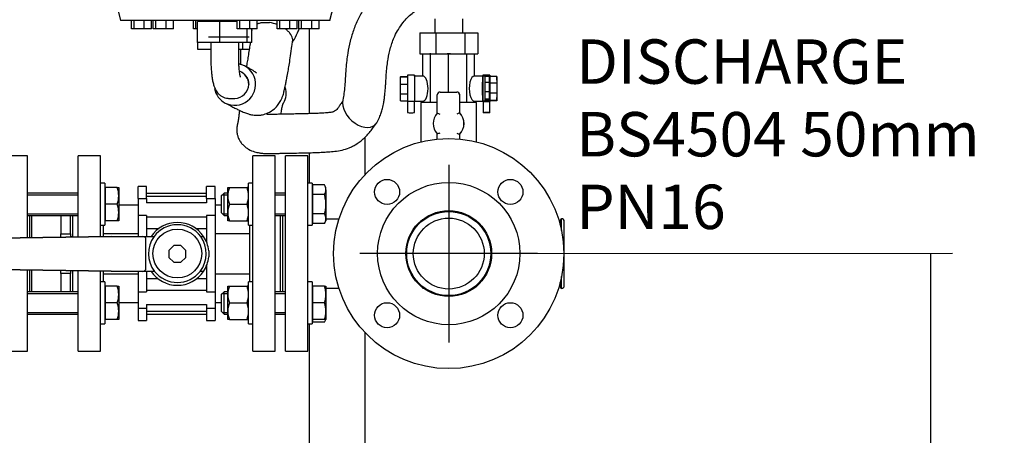
# Model space of a CAD drawing. Units: millimetres. Extents: x 91 to 3739, y 91 to 2609.
# Drawn here: x 755 to 1461, y 890 to 1188 of the extents above; entities that cross this region are included whole.
import ezdxf
from ezdxf.enums import TextEntityAlignment as Align
from ezdxf.lldxf.tags import DXFTag

# ---------------------------------------------------------------- set-up
doc = ezdxf.new("R2010")
doc.units = ezdxf.units.MM
for name, color, linetype in [('0.25_INCH_WELD_N', 7, 'Continuous'), ('0.75_INCH_WELD_N', 7, 'Continuous'), ('0512-FLEX', 7, 'Continuous'), ('0512-FLEX-OP', 7, 'Continuous'), ('12012_EXTENDED_1', 7, 'Continuous'), ('5SV18R', 7, 'Continuous'), ('60000_-_DISCHARG', 7, 'Continuous'), ('71000_DN25_DRAIN', 7, 'Continuous'), ('72001_1P-NCH-DN3', 7, 'Continuous'), ('Default', 7, 'Continuous'), ('FLANGE_32MM_NP16', 7, 'Continuous'), ('FLANGE_50MM_NP16', 7, 'Continuous'), ('GAUGE', 7, 'Continuous'), ('HANDLE_40MM', 7, 'Continuous'), ('M16_FULL_HEX_NUT', 7, 'Continuous'), ('M16_PLAIN_WASHER', 7, 'Continuous'), ('M16_X_100_LG_HEX', 7, 'Continuous'), ('M16_X_65_LG_HEX_', 7, 'Continuous'), ('ROLLY_DN32', 7, 'Continuous'), ('ZILMET_24_LH_(NO', 7, 'Continuous')]:
    doc.layers.add(name, color=color, linetype=linetype)
doc.styles.add('SEACAD_seiso_ttf', font='AGENCYR.TTF')
tags = doc.linetypes.add('CENTER2', pattern=[28.575, 19.05, -3.175, 3.175, -3.175]).pattern_tags.tags
tags[10:11] = [DXFTag(74, 4), DXFTag(75, 0), DXFTag(340, '0'), DXFTag(46, 0.0), DXFTag(50, 0.0), DXFTag(44, 0.0), DXFTag(45, 0.0)]
tags[8:9] = [DXFTag(74, 4), DXFTag(75, 0), DXFTag(340, '0'), DXFTag(46, 0.0), DXFTag(50, 0.0), DXFTag(44, 0.0), DXFTag(45, 0.0)]
tags[6:7] = [DXFTag(74, 4), DXFTag(75, 0), DXFTag(340, '0'), DXFTag(46, 0.0), DXFTag(50, 0.0), DXFTag(44, 0.0), DXFTag(45, 0.0)]
tags[4:5] = [DXFTag(74, 4), DXFTag(75, 0), DXFTag(340, '0'), DXFTag(46, 0.0), DXFTag(50, 0.0), DXFTag(44, 0.0), DXFTag(45, 0.0)]
doc.dimstyles.new('ISO', dxfattribs={"dimtxt": 31.818182, "dimasz": 31.818182, "dimexe": 15.909091, "dimexo": 0, "dimgap": 15.909091, "dimtad": 1, "dimtxsty": 'SEACAD_seiso_ttf', "dimblk1": '_SE_FILLED', "dimblk2": '_SE_FILLED', "dimsah": 1, "dimcen": 15.909091, "dimadec": 0, "dimazin": 0, "dimtfac": 1, "dimtmove": 0, "dimatfit": 3, "dimfxl": 1, "dimtolj": 1, "dimarcsym": 0})

# ---------------------------------------------------------------- blocks, each defined once
blk = doc.blocks.new('SEANNOT_GROUP')
at = {"layer": 'Default', "color": 7, "linetype": 'CENTER2'}
for p, q in [((1062.94, 1084.28), (1062.94, 957.01)), ((1126.58, 1020.64), (999.31, 1020.64))]:
    blk.add_line(p, q, dxfattribs=at)
blk = doc.blocks.new('SE')
at = {"layer": '0.25_INCH_WELD_N', "color": 7, "linetype": 'Continuous'}
for p, q in [((1093.09, 1023.82), (1093.09, 1017.47)), ((1093.53, 1023.82), (1093.09, 1023.82)), ((1093.09, 1017.47), (1093.53, 1017.47))]:
    blk.add_line(p, q, dxfattribs=at)
at = {"layer": '0.75_INCH_WELD_N', "color": 7, "linetype": 'Continuous'}
blk.add_line((1056.9, 1050.79), (1068.99, 1050.79), dxfattribs=at)
at = {"layer": '0512-FLEX', "color": 7, "linetype": 'Continuous'}
for p, q in [((899, 1186.89), (882.93, 1186.89)), ((882.93, 1171.89), (882.93, 1186.89)), ((911.22, 1186.89), (899, 1186.89)), ((899, 1171.89), (899, 1186.89)), ((918.45, 1171.89), (918.45, 1181.7)), ((921.83, 1171.89), (921.83, 1181.7)), ((899, 1171.89), (882.93, 1171.89)), ((892.38, 1171.89), (892.38, 1161.89)), ((918.45, 1171.89), (899, 1171.89)), ((912.38, 1161.89), (912.38, 1171.89)), ((921.83, 1171.89), (918.45, 1171.89)), ((914.23, 1150.8), (914.16, 1150.84)), ((905.62, 1131.89), (909.55, 1131.89))]:
    blk.add_line(p, q, dxfattribs=at)
blk.add_arc((909.68, 1142.03), 9.87, 359.21469, 70.65096, dxfattribs=at)
for centre, major_axis, ratio, start_param, end_param in [((909.68, 1141.89), (-6.87, -13.34), 0.983307, 0, 3.427232), ((909.68, 1141.89), (-6.87, -13.34), 0.983307, 5.37975, 6.283185), ((909.68, 1141.89), (3.92, 9.23), 0.98108, 3.536623, 5.107419), ((905.62, 1141.89), (0, -10), 0.986738, 6.241662, 6.283185)]:
    blk.add_ellipse(centre, major_axis=major_axis, ratio=ratio, start_param=start_param, end_param=end_param, dxfattribs=at)
for points, knots in [([(925.68, 1185.33), (926.05, 1185.49), (926.44, 1185.64), (927.57, 1185.99), (928.34, 1186.15), (930.83, 1186.47), (932.68, 1186.43), (934.55, 1186.17)], [0.7771533, 0.7771533, 0.7771533, 0.7771533, 0.8125, 0.8125, 0.875, 0.875, 1, 1, 1, 1]), ([(951.09, 1172.99), (951.16, 1173.58), (951.13, 1174.2), (950.75, 1176.07), (950.1, 1177.35), (948.66, 1179.19), (948.08, 1179.8), (946.91, 1180.86), (946.34, 1181.33), (945.72, 1181.77)], [0.4354517, 0.4354517, 0.4354517, 0.4354517, 0.5, 0.5, 0.625, 0.625, 0.6875, 0.6875, 0.7396233, 0.7396233, 0.7396233, 0.7396233]), ([(950.95, 1172.02), (951.15, 1172.38), (952.34, 1174.46), (954.04, 1177.84), (955.39, 1180.83), (955.83, 1181.85)], [0.00678316, 0.00678316, 0.00678316, 0.00678316, 0.01667086, 0.06725424, 0.0928938, 0.0928938, 0.0928938, 0.0928938]), ([(902.82, 1128.55), (903.57, 1128.16), (904.75, 1127.56), (906.61, 1126.58), (908.22, 1125.75), (909.65, 1125), (910.94, 1124.33), (912.11, 1123.74), (913.4, 1123.1), (914.82, 1122.43), (916.41, 1121.75), (917.89, 1121.19), (919.53, 1120.65), (921.33, 1120.19), (923.3, 1119.87), (925.14, 1119.75), (927.07, 1119.8), (929.84, 1120.17), (933.69, 1121.4), (937.67, 1123.93), (940.73, 1127.26), (942.46, 1130.05), (943.53, 1132.35), (944.31, 1134.47), (945.16, 1137.56), (945.89, 1141.11), (946.57, 1144.67), (947.24, 1148.22), (947.98, 1152.33), (948.78, 1157.14), (949.64, 1162.7), (950.45, 1168.21), (950.9, 1171.63), (951.07, 1173)], [0, 0, 0, 0, 0.059416, 0.110411, 0.154268, 0.192131, 0.225012, 0.253801, 0.279271, 0.317805, 0.350994, 0.38077, 0.407758, 0.445408, 0.476668, 0.502035, 0.522281, 0.545106, 0.581363, 0.624692, 0.655544, 0.679959, 0.697284, 0.7164, 0.742335, 0.7753, 0.795977, 0.822153, 0.856004, 0.887971, 0.927159, 0.975129, 1, 1, 1, 1]), ([(920.65, 1171.86), (920.47, 1170.56), (920.03, 1167.53), (919.38, 1163.29), (918.68, 1158.98), (918.2, 1156.19), (917.93, 1154.7), (917.9, 1154.51)], [0.0667749, 0.0667749, 0.0667749, 0.0667749, 0.0957927, 0.1337899, 0.1651895, 0.1990134, 0.2037801, 0.2037801, 0.2037801, 0.2037801]), ([(892.38, 1161.89), (892.38, 1161.21), (892.39, 1159.52), (892.47, 1156.46), (892.67, 1153.06), (892.96, 1149.77), (893.35, 1146.68), (893.88, 1143.72), (894.52, 1141.23), (895.29, 1139.15), (896.15, 1137.44), (897.25, 1135.86), (898.69, 1134.39), (900.46, 1133.16), (902.49, 1132.28), (904.31, 1131.93), (905.3, 1131.9), (905.62, 1131.89)], [0, 0, 0, 0, 0.043953, 0.127749, 0.211994, 0.297254, 0.384534, 0.475864, 0.576608, 0.646895, 0.70382, 0.758703, 0.812934, 0.867486, 0.922601, 0.977996, 1, 1, 1, 1]), ([(913.7, 1147.05), (913.7, 1147.05), (913.68, 1147.09), (913.58, 1147.44), (913.38, 1148.31), (913.14, 1149.68), (912.89, 1151.54), (912.67, 1153.86), (912.5, 1156.5), (912.4, 1159.28), (912.38, 1160.98), (912.38, 1161.89)], [0.3971617, 0.3971617, 0.3971617, 0.3971617, 0.4198409, 0.472001, 0.532255, 0.6008181, 0.6764511, 0.757267, 0.841491, 0.9277727, 1, 1, 1, 1]), ([(925.08, 1149.98), (925.08, 1149.98), (925.08, 1150.05), (924.99, 1150.19), (924.73, 1150.43), (924.39, 1150.7), (923.91, 1151.05), (923.32, 1151.45), (922.63, 1151.88), (921.87, 1152.34), (920.91, 1152.89), (919.73, 1153.55), (918.23, 1154.36), (917.21, 1154.89), (916.54, 1155.23)], [0.5432437, 0.5432437, 0.5432437, 0.5432437, 0.5462532, 0.583532, 0.6104412, 0.6402992, 0.673968, 0.7135427, 0.7445661, 0.7804741, 0.8224673, 0.8719414, 0.9305048, 1, 1, 1, 1])]:
    blk.add_open_spline(points, degree=3, knots=knots, dxfattribs=at)
for points in [[(939.94, 1184.79), (938.18, 1185.45), (936.34, 1185.91), (934.55, 1186.17)], [(921.89, 1181.12), (921.87, 1180.96), (921.85, 1180.81), (921.83, 1180.65)], [(921.84, 1180.77), (921.89, 1181.11), (921.96, 1181.45), (922.07, 1181.77)]]:
    blk.add_open_spline(points, degree=3, dxfattribs=at)
blk.add_rational_spline([(914.22, 1150.8), (917.76, 1149), (919.6, 1145.61), (919.55, 1141.89)], [0.503841659893, 0.486585611149, 0.527462874544, 0.626473450076], degree=3, dxfattribs=at)
at = {"layer": '0512-FLEX-OP', "color": 7, "linetype": 'Continuous'}
for p, q in [((1052.94, 1188.89), (1052.94, 1178.89)), ((1072.94, 1178.89), (1072.94, 1188.89)), ((1042.19, 1178.89), (1053.63, 1178.89)), ((1042.19, 1178.89), (1042.19, 1163.89)), ((1053.63, 1178.89), (1074.38, 1178.89)), ((1053.63, 1178.89), (1053.63, 1163.89)), ((1074.38, 1178.89), (1083.69, 1178.89)), ((1074.38, 1178.89), (1074.38, 1163.89)), ((1083.69, 1178.89), (1083.69, 1163.89)), ((883.22, 1166.89), (883.22, 1171.89)), ((915.4, 1166.89), (915.4, 1171.89)), ((892.38, 1166.89), (883.22, 1166.89)), ((915.4, 1166.89), (912.38, 1166.89)), ((913.97, 1156.89), (913.97, 1166.89)), ((919.92, 1166.89), (915.4, 1166.89)), ((1042.19, 1163.89), (1053.63, 1163.89)), ((1053.63, 1163.89), (1074.38, 1163.89)), ((1074.38, 1163.89), (1083.69, 1163.89))]:
    blk.add_line(p, q, dxfattribs=at)
for centre, major_axis, ratio, start_param, end_param in [((931.48, 1135.69), (-14.86, 2.04), 0.901934, 2.736372, 3.598421), ((999.64, 1123.69), (-10.71, 10.5), 0.662225, 0.379981, 3.299513)]:
    blk.add_ellipse(centre, major_axis=major_axis, ratio=ratio, start_param=start_param, end_param=end_param, dxfattribs=at)
for points, knots in [([(1030.15, 1222.62), (1027.57, 1221.09), (1023.6, 1218.7), (1017.86, 1214.34), (1013.53, 1210.46), (1009.75, 1206.56), (1006.07, 1202.18), (1002.11, 1196.55), (998.23, 1189.65), (994.85, 1181.68), (992.25, 1173.1), (990.7, 1165.48), (989.75, 1158.76), (989.16, 1152.77), (988.78, 1146.68), (988.44, 1140.85), (987.93, 1135.53), (987.39, 1132.43), (987.09, 1130.71)], [0, 0, 0, 0, 0.091312, 0.167941, 0.229838, 0.276625, 0.335321, 0.402595, 0.47907, 0.55954, 0.638042, 0.714975, 0.759436, 0.810979, 0.867647, 0.913192, 0.959258, 1, 1, 1, 1]), ([(1011.3, 1114.43), (1012.07, 1115.78), (1013.22, 1117.88), (1014.53, 1121.41), (1015.55, 1124.96), (1016.26, 1128.4), (1016.8, 1131.85), (1017.18, 1134.93), (1017.49, 1138.08), (1017.72, 1141.36), (1017.97, 1145.47), (1018.27, 1150.23), (1018.77, 1155.37), (1019.61, 1161.45), (1020.84, 1167.15), (1022.58, 1172.57), (1024.41, 1177.03), (1026.97, 1181.84), (1030.02, 1186.13), (1033.32, 1189.82), (1036.78, 1193), (1039.05, 1194.67), (1040.48, 1195.7)], [0, 0, 0, 0, 0.044541, 0.080983, 0.110562, 0.153557, 0.183377, 0.213177, 0.244026, 0.275743, 0.308822, 0.363556, 0.414465, 0.459517, 0.544713, 0.590797, 0.643021, 0.708561, 0.78949, 0.852001, 0.921958, 1, 1, 1, 1]), ([(987.07, 1130.61), (986.8, 1129.98), (986.36, 1128.91), (985.34, 1127.6), (984.58, 1126.43), (983.58, 1125.07), (982.59, 1123.87), (981.69, 1122.92), (980.4, 1122.2), (977.86, 1121.75), (974.36, 1121.43), (970.43, 1121.2), (965.88, 1121), (961.38, 1120.87), (957.06, 1120.77), (953.08, 1120.7), (949.74, 1120.66), (947.5, 1120.62), (946.48, 1120.6), (945.97, 1120.59), (945.76, 1120.59), (945.66, 1120.58)], [0, 0, 0, 0, 0.038407, 0.07683, 0.103243, 0.123278, 0.1653, 0.213382, 0.28316, 0.357755, 0.433705, 0.522266, 0.613736, 0.710555, 0.782523, 0.861443, 0.936916, 0.971873, 0.987552, 0.994509, 1, 1, 1, 1]), ([(912.97, 1123.32), (912.88, 1122.46), (912.68, 1120.45), (912.31, 1117.41), (911.94, 1115.2), (911.66, 1113.88), (911.51, 1113.27), (911.45, 1113.05), (911.42, 1112.93)], [0.6843896, 0.6843896, 0.6843896, 0.6843896, 0.7393942, 0.8086739, 0.9107203, 0.9596951, 0.9820647, 1, 1, 1, 1]), ([(942.79, 1120.57), (942.87, 1121.26), (943.04, 1122.65), (943.29, 1124.3), (943.52, 1125.53), (943.71, 1126.37), (943.89, 1127.07), (944.06, 1127.65), (944.23, 1128.13), (944.38, 1128.47), (944.44, 1128.58), (944.44, 1128.58), (944.44, 1128.58)], [0.3373363, 0.3373363, 0.3373363, 0.3373363, 0.3852495, 0.4427022, 0.4948672, 0.5422153, 0.5946069, 0.6533953, 0.7190261, 0.7975714, 0.8911911, 0.9211524, 0.9211524, 0.9211524, 0.9211524]), ([(945.66, 1120.58), (945.52, 1120.58), (945.31, 1120.58), (944.91, 1120.57), (944.36, 1120.56), (943.4, 1120.53), (941.84, 1120.49), (939.5, 1120.41), (936.89, 1120.29), (934.71, 1120.26), (933.09, 1120.3), (932.61, 1120.35), (932.61, 1120.34)], [0, 0, 0, 0, 0.0085202, 0.0151454, 0.0268262, 0.0472125, 0.082149, 0.139866, 0.2284241, 0.3097241, 0.3724513, 0.472727, 0.472727, 0.472727, 0.472727]), ([(911.42, 1112.93), (911.41, 1112.87), (911.39, 1112.79), (911.36, 1112.63), (911.31, 1112.4), (911.24, 1112), (911.14, 1111.34), (911.03, 1110.29), (911.01, 1109), (911.12, 1107.54), (911.43, 1105.76), (911.98, 1103.95), (912.77, 1102.23), (913.81, 1100.49), (915.36, 1098.58), (917.29, 1096.84), (920.17, 1094.94), (923.56, 1093.58), (926.45, 1092.95), (928.25, 1092.68), (929.54, 1092.53), (931.83, 1092.34), (934.53, 1092.3), (937.18, 1092.36), (938.55, 1092.4), (939.28, 1092.42), (939.58, 1092.43), (939.74, 1092.44)], [0, 0, 0, 0, 0.003375, 0.005998, 0.010622, 0.018684, 0.032469, 0.055156, 0.089818, 0.121095, 0.144802, 0.185663, 0.220989, 0.262299, 0.312664, 0.36916, 0.430019, 0.543392, 0.636074, 0.665314, 0.707181, 0.762333, 0.882721, 0.945883, 0.975701, 0.989214, 1, 1, 1, 1]), ([(939.74, 1092.44), (939.86, 1092.44), (940.03, 1092.44), (940.36, 1092.45), (940.84, 1092.47), (941.68, 1092.49), (943.16, 1092.53), (945.69, 1092.59), (949.87, 1092.66), (954.91, 1092.74), (960.02, 1092.83), (964.37, 1092.95), (968.35, 1093.08), (972.36, 1093.27), (976.64, 1093.52), (981.34, 1093.94), (986.39, 1094.74), (990.64, 1096.04), (994, 1097.55), (996.74, 1099.06), (999.29, 1100.81), (1001.74, 1102.83), (1003.93, 1104.94), (1006.18, 1107.45), (1008.74, 1110.72), (1010.26, 1112.91), (1011.29, 1114.41)], [0, 0, 0, 0, 0.004565, 0.008136, 0.014476, 0.025682, 0.045328, 0.079342, 0.13696, 0.229273, 0.300003, 0.359632, 0.417284, 0.471158, 0.524783, 0.587152, 0.651343, 0.713476, 0.742627, 0.773666, 0.814521, 0.843642, 0.875841, 0.910818, 0.9489, 1, 1, 1, 1])]:
    blk.add_open_spline(points, degree=3, knots=knots, dxfattribs=at)
blk.add_open_spline([(913.98, 1156.04), (913.97, 1156.31), (913.97, 1156.59), (913.97, 1156.89)], degree=3, dxfattribs=at)
at = {"layer": '12012_EXTENDED_1', "color": 7, "linetype": 'Continuous'}
for p, q in [((962.79, 1181.7), (962.79, 1120.92)), ((1002.79, 1103.9), (1002.79, 1077.11)), ((962.79, 1092.91), (962.79, 1071)), ((962.79, 970.29), (962.79, 599.74)), ((1002.79, 964.18), (1002.79, 634.57))]:
    blk.add_line(p, q, dxfattribs=at)
at = {"layer": '5SV18R', "color": 7, "linetype": 'Continuous'}
for p, q in [((760.94, 1090.64), (749.94, 1090.64)), ((760.94, 1031.93), (760.94, 1090.64)), ((762.44, 1048), (762.44, 1031.96)), ((760.94, 950.64), (760.94, 1008.94)), ((762.44, 1008.91), (762.44, 993.29)), ((749.94, 950.64), (760.94, 950.64))]:
    blk.add_line(p, q, dxfattribs=at)
at = {"layer": '60000_-_DISCHARG', "color": 7, "linetype": 'Continuous'}
for p, q in [((984.24, 1045.39), (974.94, 1045.39)), ((974.94, 995.89), (984.24, 995.89)), ((1046.87, 995.13), (1046.58, 995.29))]:
    blk.add_line(p, q, dxfattribs=at)
for radius in [30.15, 25.4]:
    blk.add_circle((1062.94, 1020.64), radius, dxfattribs=at)
for centre, radius, start, end in [((1044.22, 990.89), 5, 73.916, 89.99336), ((1043.83, 990.47), 5.54, 60.35457, 72.35752)]:
    blk.add_arc(centre, radius, start, end, dxfattribs=at)
blk.add_open_spline([(1033.7, 1028.23), (1033.98, 1029.35), (1034.82, 1031.98), (1036.75, 1035.92), (1039.15, 1039.5), (1041.61, 1042.46), (1043.48, 1044.32), (1044.33, 1045.13), (1044.35, 1045.27), (1044.34, 1045.3)], degree=3, knots=[0.2183783, 0.2183783, 0.2183783, 0.2183783, 0.2983542, 0.415975, 0.5466809, 0.6900655, 0.8433584, 0.9218034, 0.9576572, 0.9576572, 0.9576572, 0.9576572], dxfattribs=at)
blk.add_open_spline([(1044.22, 995.89), (1044.37, 995.9), (1044.49, 995.9), (1044.56, 995.92)], degree=3, dxfattribs=at)
at = {"layer": '71000_DN25_DRAIN', "color": 7, "linetype": 'Continuous'}
for p, q in [((1044.44, 1147.89), (1044.44, 1163.89)), ((1049.78, 1163.89), (1049.5, 1163.89)), ((1050.02, 1163.89), (1049.78, 1163.89)), ((1049.78, 1128.89), (1049.78, 1163.89)), ((1062.83, 1163.89), (1061.87, 1163.89)), ((1064.15, 1163.89), (1062.83, 1163.89)), ((1062.83, 1136.39), (1062.83, 1163.89)), ((1075.94, 1128.89), (1075.94, 1163.89)), ((1081.44, 1147.89), (1081.44, 1163.89)), ((1028.33, 1142.18), (1028.39, 1147.4)), ((1028.39, 1147.4), (1028.49, 1147.64)), ((1028.39, 1147.4), (1033.38, 1147.4)), ((1028.49, 1147.64), (1033.39, 1147.64)), ((1038.44, 1148.53), (1033.44, 1148.53)), ((1044.44, 1147.89), (1038.44, 1147.89)), ((1087.34, 1147.89), (1081.34, 1147.89)), ((1088.84, 1147.77), (1087.34, 1147.77)), ((1092.44, 1148.53), (1087.44, 1148.53)), ((1088.74, 1143.34), (1088.73, 1136.61)), ((1088.81, 1147.47), (1088.74, 1143.34)), ((1091.99, 1143.34), (1088.74, 1143.34)), ((1092.06, 1147.47), (1088.81, 1147.47)), ((1091.99, 1143.34), (1091.98, 1136.61)), ((1092.06, 1147.47), (1091.99, 1143.34)), ((1092.15, 1146.57), (1092.06, 1147.47)), ((1092.21, 1141.18), (1092.15, 1146.57)), ((1092.4, 1147.64), (1092.33, 1142.75)), ((1097.4, 1147.64), (1092.4, 1147.64)), ((1097.4, 1147.64), (1097.33, 1142.75)), ((1097.49, 1147.4), (1097.4, 1147.64)), ((1097.56, 1142.18), (1097.49, 1147.4)), ((1028.33, 1142.18), (1033.32, 1142.18)), ((1028.33, 1135.03), (1028.33, 1142.18)), ((1056.73, 1136.39), (1068.73, 1136.39)), ((1068.73, 1136.39), (1068.79, 1136.39)), ((1088.73, 1136.61), (1088.78, 1131.21)), ((1091.98, 1136.61), (1088.73, 1136.61)), ((1091.98, 1136.61), (1092.03, 1131.21)), ((1092.19, 1134.44), (1092.21, 1141.18)), ((1092.33, 1142.75), (1092.32, 1135.6)), ((1097.33, 1142.75), (1092.33, 1142.75)), ((1097.33, 1142.75), (1097.32, 1135.6)), ((1097.55, 1135.03), (1097.56, 1142.18)), ((1028.33, 1135.03), (1033.32, 1135.03)), ((1028.4, 1130.15), (1028.33, 1135.03)), ((1028.4, 1130.15), (1033.38, 1130.15)), ((1038.39, 1129.63), (1033.39, 1129.63)), ((1033.44, 1129.63), (1033.44, 1121.66)), ((1038.32, 1121.66), (1038.32, 1129.63)), ((1038.39, 1129.63), (1038.49, 1129.68)), ((1038.44, 1129.89), (1044.44, 1129.89)), ((1044.44, 1128.89), (1044.44, 1129.89)), ((1054.73, 1121.26), (1054.73, 1134.39)), ((1070.73, 1134.39), (1070.73, 1121.52)), ((1070.79, 1121.52), (1070.79, 1134.39)), ((1081.34, 1129.89), (1087.34, 1129.89)), ((1081.44, 1128.89), (1081.44, 1129.89)), ((1087.34, 1130.02), (1088.84, 1130.02)), ((1087.49, 1129.63), (1087.39, 1129.68)), ((1087.39, 1129.68), (1092.39, 1129.68)), ((1087.49, 1129.63), (1087.56, 1129.63)), ((1087.56, 1129.66), (1087.56, 1121.66)), ((1088.78, 1131.21), (1088.87, 1130.32)), ((1092.03, 1131.21), (1088.78, 1131.21)), ((1092.12, 1130.32), (1088.87, 1130.32)), ((1092.03, 1131.21), (1092.12, 1130.32)), ((1092.12, 1130.32), (1092.19, 1134.44)), ((1092.32, 1135.6), (1092.39, 1130.38)), ((1097.32, 1135.6), (1092.32, 1135.6)), ((1092.39, 1130.38), (1092.48, 1130.15)), ((1097.39, 1130.38), (1092.39, 1130.38)), ((1092.44, 1129.66), (1092.39, 1129.68)), ((1092.49, 1129.63), (1092.44, 1129.66)), ((1092.44, 1121.66), (1092.44, 1129.66)), ((1097.48, 1130.15), (1092.48, 1130.15)), ((1097.32, 1135.6), (1097.39, 1130.38)), ((1097.39, 1130.38), (1097.48, 1130.15)), ((1097.48, 1130.15), (1097.55, 1135.03)), ((1054.73, 1128.89), (1042.94, 1128.89)), ((1042.94, 1128.89), (1042.94, 1100.68)), ((1082.94, 1128.89), (1070.79, 1128.89)), ((1082.94, 1100.68), (1082.94, 1128.89)), ((1070.73, 1121.52), (1070.79, 1121.52)), ((1054.73, 1102.73), (1054.73, 1106.42)), ((1070.79, 1106.17), (1070.73, 1106.17)), ((1070.73, 1106.17), (1070.73, 1102.77)), ((1070.79, 1102.77), (1070.79, 1106.17))]:
    blk.add_line(p, q, dxfattribs=at)
for centre, radius, start, end in [((1032.99, 1065.85), 59.52, 66.50468, 68.57496), ((1087.32, 1079.97), 44.74, 111.7714, 114.57523), ((1032.99, 1161.84), 59.52, 291.42504, 293.49532), ((1087.32, 1147.72), 44.74, 245.42477, 248.2286)]:
    blk.add_arc(centre, radius, start, end, dxfattribs=at)
for centre, major_axis, ratio, start_param, end_param in [((1033.44, 1138.71), (0, -9.82), 0.013367, 3.141593, 5.893108), ((1038.44, 1138.71), (0, -9.82), 0.013367, 2.779045, 5.893108), ((1038.44, 1138.89), (0, -9), 0.013367, 3.141593, 6.283185), ((1044.43, 1138.89), (0, 9), 0.409201, 3.144511, 6.280267), ((1081.34, 1138.89), (0, 9), 0.419202, -0.026444, 3.168037), ((1087.34, 1138.89), (0, -8.87), 0.013367, 3.141593, 6.283185), ((1087.44, 1138.71), (0, -9.82), 0.013367, 3.141593, 3.538488), ((1088.84, 1138.89), (0, -8.88), 0.013367, 4.187461, 4.972859), ((1088.84, 1138.89), (0, 8.87), 0.013367, 0.26047, 1.045868), ((1088.84, 1138.89), (0, -8.87), 0.013367, 2.881123, 3.402063), ((1092.44, 1138.71), (0, -9.82), 0.013367, 2.711256, 5.878825), ((1056.73, 1134.39), (0, -2), 0.999981, 3.141593, 4.712389), ((1068.73, 1134.39), (0, 2), 0.999981, 4.712389, 6.283185), ((1068.79, 1134.39), (0, 2), 0.999981, 4.712389, 6.283185), ((1088.84, 1138.89), (0, -8.87), 0.013367, -1.310326, -0.524928), ((1038.44, 1138.71), (0, -9.82), 0.013367, 0.40436, 0.454995), ((1087.44, 1138.71), (0, -9.82), 0.013367, -0.483157, -0.40436), ((1090, 1129.66), (-2.44, 0), 0.007141, 3.15496, 6.283185), ((1088.84, 1138.89), (0, 8.88), 0.013367, 2.616664, 3.402063), ((1092.44, 1138.71), (0, -9.82), 0.013367, 0.390077, 0.511334), ((1035.88, 1121.66), (-2.44, 0), 0.007141, 0, 3.141593), ((1062.85, 1113.84), (0, -11), 0.999981, 3.972003, 5.452776), ((1062.85, 1113.84), (0, 11), 0.999981, 3.940132, 5.484646), ((1062.91, 1113.84), (0, 11), 0.999981, 3.940132, 5.484646)]:
    blk.add_ellipse(centre, major_axis=major_axis, ratio=ratio, start_param=start_param, end_param=end_param, dxfattribs=at)
for centre, major_axis, ratio in [((1087.34, 1138.89), (0, -9), 0.013367), ((1090, 1121.66), (-2.44, 0), 0.007141), ((1090.1, 1121.66), (-1.49, 0), 0.007141)]:
    blk.add_ellipse(centre, major_axis=major_axis, ratio=ratio, dxfattribs=at)
at = {"layer": '72001_1P-NCH-DN3', "color": 7, "linetype": 'Continuous'}
for p, q in [((763.94, 1048), (763.94, 1031.98)), ((784.94, 1048), (784.94, 1034.83)), ((791.94, 1034.83), (791.94, 1048)), ((784.94, 1034.83), (791.94, 1034.83)), ((784.94, 1032.29), (784.94, 1034.83)), ((791.94, 1034.83), (791.94, 1032.39)), ((763.94, 1008.89), (763.94, 993.29)), ((784.94, 1006.46), (784.94, 1008.55)), ((791.94, 1006.46), (784.94, 1006.46)), ((784.94, 1006.46), (784.94, 993.29)), ((791.94, 1008.44), (791.94, 1006.46)), ((791.94, 993.29), (791.94, 1006.46))]:
    blk.add_line(p, q, dxfattribs=at)
at = {"layer": 'FLANGE_32MM_NP16', "color": 7, "linetype": 'Continuous'}
for p, q in [((945.94, 950.64), (945.94, 1090.64)), ((961.94, 1090.64), (945.94, 1090.64)), ((961.94, 950.64), (961.94, 1090.64)), ((943.94, 993.29), (943.94, 1048)), ((945.94, 950.64), (961.94, 950.64))]:
    blk.add_line(p, q, dxfattribs=at)
at = {"layer": 'FLANGE_50MM_NP16', "color": 7, "linetype": 'Continuous'}
for centre, radius in [((1062.94, 1020.64), 82.5), ((1018.75, 1064.84), 9), ((1107.14, 1064.84), 9), ((1062.94, 1020.64), 51), ((1062.94, 1020.64), 30.75), ((1018.75, 976.45), 9), ((1107.14, 976.45), 9)]:
    blk.add_circle(centre, radius, dxfattribs=at)
at = {"layer": 'GAUGE', "color": 7, "linetype": 'Continuous'}
for p, q in [((1143.77, 1037.18), (1143.77, 1045.64)), ((1142.77, 1043.14), (1142.31, 1043.14)), ((1142.77, 1041.48), (1142.77, 1043.91)), ((1145.77, 997.64), (1145.77, 1043.64)), ((1143.77, 995.64), (1143.77, 1004.11)), ((1142.31, 998.14), (1142.77, 998.14)), ((1142.77, 997.37), (1142.77, 999.81))]:
    blk.add_line(p, q, dxfattribs=at)
for centre, start, end in [((1144.77, 1043.91), 120, 180), ((1143.77, 1043.64), 0, 90), ((1144.77, 997.37), 180, 240), ((1143.77, 997.64), 270, 0)]:
    blk.add_arc(centre, 2, start, end, dxfattribs=at)
at = {"layer": 'HANDLE_40MM', "color": 7, "linetype": 'Continuous'}
for p, q in [((821, 1032.82), (679.59, 1030.73)), ((690.85, 1030.9), (821.03, 1032.82)), ((791.94, 1032.84), (793.44, 1032.87)), ((820.99, 1032.9), (821.03, 1032.9)), ((820.99, 1032.9), (820.99, 1032.82)), ((821.03, 1032.82), (821, 1032.82)), ((821.03, 1032.9), (821.09, 1032.9)), ((821.09, 1032.9), (827.33, 1032.9)), ((827.33, 1032.9), (843.37, 1032.9)), ((843.37, 1032.9), (851.74, 1032.9)), ((845.93, 1009.9), (845.93, 1030.9)), ((885.14, 1032.9), (887.27, 1032.9)), ((865.94, 1026.4), (862.43, 1022.88)), ((870.91, 1026.4), (865.94, 1026.4)), ((874.43, 1022.88), (870.91, 1026.4)), ((862.43, 1022.88), (862.43, 1017.91)), ((862.43, 1017.91), (865.94, 1014.4)), ((870.91, 1014.4), (874.43, 1017.91)), ((874.43, 1017.91), (874.43, 1022.88)), ((890.93, 1022.72), (890.93, 1018.22)), ((673.56, 1010.33), (821, 1007.97)), ((821.04, 1007.97), (700.93, 1009.9)), ((865.94, 1014.4), (870.91, 1014.4)), ((820.99, 1007.97), (820.99, 1007.9)), ((821.03, 1007.9), (820.99, 1007.9)), ((821, 1007.97), (821.04, 1007.97)), ((821.09, 1007.9), (821.03, 1007.9)), ((827.33, 1007.9), (821.09, 1007.9)), ((843.37, 1007.9), (827.33, 1007.9)), ((852.11, 1007.9), (843.37, 1007.9)), ((887.17, 1007.9), (884.77, 1007.9))]:
    blk.add_line(p, q, dxfattribs=at)
blk.add_circle((868.44, 1020.64), 17.5, dxfattribs=at)
for centre, radius, start, end in [((868.43, 1020.4), 22.5, 33.74899, 146.25101), ((868.44, 1020.64), 20.72, 36.26766, 143.73234), ((868.44, 1020.64), 20.72, 143.73234, 217.97183), ((868.44, 1020.64), 20.72, 322.02817, 36.26766), ((868.68, 1020.47), 22.37, 5.78225, 33.75363), ((868.68, 1020.47), 22.37, 325.79344, 354.21775), ((868.43, 1020.4), 22.5, 213.74899, 326.25101), ((868.44, 1020.64), 20.72, 217.97183, 322.02817)]:
    blk.add_arc(centre, radius, start, end, dxfattribs=at)
for centre, major_axis, ratio, start_param, end_param in [((821.03, 1030.9), (0, -2), 0.006244, 2.872683, 3.141593), ((843.37, 1030.9), (2.56, 0), 0.780891, 0, 1.570796), ((843.37, 1009.9), (2.56, 0), 0.780891, 4.712389, 6.283185), ((821.03, 1009.9), (0, -2), 0.006244, 0, 0.279616)]:
    blk.add_ellipse(centre, major_axis=major_axis, ratio=ratio, start_param=start_param, end_param=end_param, dxfattribs=at)
at = {"layer": 'M16_FULL_HEX_NUT', "color": 7, "linetype": 'Continuous'}
for p, q in [((904.64, 1062), (904.64, 1068)), ((904.64, 1068), (905.71, 1068)), ((905.71, 1068), (918.37, 1068)), ((919.44, 1068), (918.37, 1068)), ((904.64, 1050), (904.64, 1062)), ((905.71, 1056), (918.37, 1056)), ((904.64, 1044), (904.64, 1050)), ((905.71, 1044), (904.64, 1044)), ((905.71, 1044), (918.37, 1044)), ((918.37, 1044), (919.44, 1044)), ((904.64, 991.29), (904.64, 997.29)), ((904.64, 997.29), (905.71, 997.29)), ((905.71, 997.29), (918.37, 997.29)), ((919.44, 997.29), (918.37, 997.29)), ((904.64, 979.29), (904.64, 991.29)), ((905.71, 985.29), (918.37, 985.29)), ((904.64, 973.29), (904.64, 979.29)), ((905.71, 973.29), (904.64, 973.29)), ((905.71, 973.29), (918.37, 973.29)), ((918.37, 973.29), (919.44, 973.29))]:
    blk.add_line(p, q, dxfattribs=at)
for centre, radius, start, end in [((923.43, 1061.74), 18.79, 160.53557, 179.20827), ((900.66, 1061.74), 18.79, 0.79173, 19.46443), ((923.15, 1062.21), 18.51, 180.65275, 199.60341), ((900.93, 1062.21), 18.51, 340.39659, 359.34725), ((923.43, 1049.74), 18.79, 160.53557, 179.20827), ((900.66, 1049.74), 18.79, 0.79173, 19.46443), ((923.15, 1050.21), 18.51, 180.65275, 199.60341), ((900.93, 1050.21), 18.51, 340.39659, 359.34725), ((923.43, 991.03), 18.79, 160.53557, 179.20827), ((900.66, 991.03), 18.79, 0.79173, 19.46443), ((923.15, 991.5), 18.51, 180.65275, 199.60341), ((900.93, 991.5), 18.51, 340.39659, 359.34725), ((923.43, 979.03), 18.79, 160.53557, 179.20827), ((900.66, 979.03), 18.79, 0.79173, 19.46443), ((923.15, 979.5), 18.51, 180.65275, 199.60341), ((900.93, 979.5), 18.51, 340.39659, 359.34725)]:
    blk.add_arc(centre, radius, start, end, dxfattribs=at)
at = {"layer": 'M16_PLAIN_WASHER', "color": 7, "linetype": 'Continuous'}
for p, q in [((816.44, 1071), (813.44, 1071)), ((816.44, 1071), (816.44, 1041)), ((919.44, 1041), (919.44, 1071)), ((922.44, 1071), (919.44, 1071)), ((964.94, 1071), (961.94, 1071)), ((964.94, 1071), (964.94, 1041)), ((813.44, 1041), (816.44, 1041)), ((919.44, 1041), (922.44, 1041)), ((961.94, 1041), (964.94, 1041)), ((816.44, 1000.29), (813.44, 1000.29)), ((816.44, 1000.29), (816.44, 970.29)), ((919.44, 970.29), (919.44, 1000.29)), ((922.44, 1000.29), (919.44, 1000.29)), ((964.94, 1000.29), (961.94, 1000.29)), ((964.94, 1000.29), (964.94, 970.29)), ((813.44, 970.29), (816.44, 970.29)), ((919.44, 970.29), (922.44, 970.29)), ((961.94, 970.29), (964.94, 970.29))]:
    blk.add_line(p, q, dxfattribs=at)
at = {"layer": 'M16_X_100_LG_HEX', "color": 7, "linetype": 'Continuous'}
for p, q in [((816.94, 1067.24), (816.44, 1067.24)), ((825.37, 1068), (816.94, 1068)), ((816.94, 1056), (816.94, 1068)), ((825.37, 1068), (826.44, 1068)), ((826.44, 1068), (826.44, 1062)), ((797.44, 1064), (760.94, 1064)), ((760.94, 1062.77), (797.44, 1062.77)), ((826.44, 1062), (826.44, 1050)), ((825.37, 1056), (816.94, 1056)), ((816.94, 1044), (816.94, 1056)), ((760.94, 1049.22), (797.44, 1049.22)), ((760.94, 1048), (797.44, 1048)), ((816.44, 1044.75), (816.94, 1044.75)), ((826.44, 1050), (826.44, 1044)), ((825.37, 1044), (816.94, 1044)), ((826.44, 1044), (825.37, 1044)), ((816.94, 996.53), (816.44, 996.53)), ((825.37, 997.29), (816.94, 997.29)), ((816.94, 985.29), (816.94, 997.29)), ((825.37, 997.29), (826.44, 997.29)), ((826.44, 997.29), (826.44, 991.29)), ((797.44, 993.29), (760.94, 993.29)), ((760.94, 992.06), (797.44, 992.06)), ((826.44, 991.29), (826.44, 979.29)), ((825.37, 985.29), (816.94, 985.29)), ((816.94, 973.29), (816.94, 985.29)), ((760.94, 978.51), (797.44, 978.51)), ((760.94, 977.29), (797.44, 977.29)), ((816.44, 974.04), (816.94, 974.04)), ((826.44, 979.29), (826.44, 973.29)), ((825.37, 973.29), (816.94, 973.29)), ((826.44, 973.29), (825.37, 973.29))]:
    blk.add_line(p, q, dxfattribs=at)
for centre, radius, start, end in [((807.93, 1061.79), 18.51, 0.65275, 19.60341), ((807.66, 1062.26), 18.79, 340.53557, 359.20827), ((807.93, 1049.79), 18.51, 0.65275, 19.60341), ((807.66, 1050.26), 18.79, 340.53557, 359.20827), ((807.93, 991.08), 18.51, 0.65275, 19.60341), ((807.66, 991.55), 18.79, 340.53557, 359.20827), ((807.93, 979.08), 18.51, 0.65275, 19.60341), ((807.66, 979.55), 18.79, 340.53557, 359.20827)]:
    blk.add_arc(centre, radius, start, end, dxfattribs=at)
at = {"layer": 'M16_X_65_LG_HEX_', "color": 7, "linetype": 'Continuous'}
for p, q in [((965.44, 1067.24), (964.94, 1067.24)), ((973.87, 1069.85), (965.44, 1069.85)), ((965.44, 1062.93), (965.44, 1069.85)), ((974.94, 1068), (973.87, 1069.85)), ((974.94, 1066.39), (974.94, 1068)), ((974.94, 1066.39), (974.94, 1056)), ((901.94, 1064), (899.94, 1062)), ((899.94, 1062), (899.94, 1050)), ((900.71, 1062.77), (904.64, 1062.77)), ((901.94, 1048), (901.94, 1064)), ((904.64, 1064), (901.94, 1064)), ((945.94, 1064), (938.44, 1064)), ((938.44, 1062.77), (945.94, 1062.77)), ((973.87, 1062.93), (965.44, 1062.93)), ((965.44, 1049.07), (965.44, 1062.93)), ((974.94, 1056), (974.94, 1045.61)), ((899.94, 1050), (901.94, 1048)), ((900.71, 1049.22), (904.64, 1049.22)), ((901.94, 1048), (904.64, 1048)), ((938.44, 1049.22), (945.94, 1049.22)), ((938.44, 1048), (945.94, 1048)), ((964.94, 1044.75), (965.44, 1044.75)), ((973.87, 1049.07), (965.44, 1049.07)), ((965.44, 1042.14), (965.44, 1049.07)), ((974.94, 1045.61), (974.94, 1044)), ((973.87, 1042.14), (965.44, 1042.14)), ((973.87, 1042.14), (974.94, 1044)), ((965.44, 996.53), (964.94, 996.53)), ((973.87, 997.29), (965.44, 997.29)), ((965.44, 985.29), (965.44, 997.29)), ((973.87, 997.29), (974.94, 997.29)), ((974.94, 997.29), (974.94, 991.29)), ((901.94, 993.29), (899.94, 991.29)), ((899.94, 991.29), (899.94, 979.29)), ((900.71, 992.06), (904.64, 992.06)), ((901.94, 977.29), (901.94, 993.29)), ((904.64, 993.29), (901.94, 993.29)), ((945.94, 993.29), (938.44, 993.29)), ((938.44, 992.06), (945.94, 992.06)), ((974.94, 991.29), (974.94, 979.29)), ((973.87, 985.29), (965.44, 985.29)), ((965.44, 973.29), (965.44, 985.29)), ((899.94, 979.29), (901.94, 977.29)), ((900.71, 978.51), (904.64, 978.51)), ((901.94, 977.29), (904.64, 977.29)), ((938.44, 978.51), (945.94, 978.51)), ((938.44, 977.29), (945.94, 977.29)), ((964.94, 974.04), (965.44, 974.04)), ((974.94, 979.29), (974.94, 973.29)), ((973.87, 973.29), (965.44, 973.29)), ((965.44, 971.43), (965.44, 973.29)), ((973.87, 971.43), (965.44, 971.43)), ((974.94, 973.29), (973.87, 973.29)), ((973.87, 971.43), (974.94, 973.29))]:
    blk.add_line(p, q, dxfattribs=at)
for centre, radius, start, end in [((968.17, 1066.19), 6.77, 1.66424, 32.72001), ((968.03, 1066.63), 6.92, 327.62038, 357.99537), ((968.17, 1045.41), 6.77, 1.66424, 32.72001), ((968.03, 1045.85), 6.92, 327.62038, 357.99537), ((956.43, 991.08), 18.51, 0.65275, 19.60341), ((956.16, 991.55), 18.79, 340.53557, 359.20827), ((956.43, 979.08), 18.51, 0.65275, 19.60341), ((956.16, 979.55), 18.79, 340.53557, 359.20827), ((968.03, 975.14), 6.92, 327.62038, 344.48951)]:
    blk.add_arc(centre, radius, start, end, dxfattribs=at)
for points, knots in [([(974.94, 1056), (974.94, 1056.58), (974.92, 1057.17), (974.82, 1058.35), (974.74, 1058.93), (974.46, 1060.67), (974.19, 1061.81), (973.87, 1062.93)], [0, 0, 0, 0, 0.25, 0.25, 0.5, 0.5, 1, 1, 1, 1]), ([(973.87, 1049.07), (974.2, 1050.2), (974.47, 1051.35), (974.84, 1053.66), (974.94, 1054.83), (974.94, 1056)], [0, 0, 0, 0, 0.5, 0.5, 1, 1, 1, 1])]:
    blk.add_open_spline(points, degree=3, knots=knots, dxfattribs=at)
at = {"layer": 'ROLLY_DN32', "color": 7, "linetype": 'Continuous'}
for p, q in [((797.44, 1032.48), (797.44, 1090.64)), ((813.44, 1090.64), (797.44, 1090.64)), ((813.44, 1032.71), (813.44, 1090.64)), ((922.44, 950.64), (922.44, 1090.64)), ((938.44, 1090.64), (922.44, 1090.64)), ((938.44, 950.64), (938.44, 1090.64)), ((840.44, 1060.09), (840.44, 1068.64)), ((846.44, 1068.64), (840.44, 1068.64)), ((846.44, 1060.09), (846.44, 1068.64)), ((889.44, 1060.09), (889.44, 1068.64)), ((895.44, 1068.64), (889.44, 1068.64)), ((895.44, 1060.09), (895.44, 1068.64)), ((840.44, 1060.09), (840.44, 1047.98)), ((840.44, 1060.09), (846.44, 1060.09)), ((846.44, 1064.06), (889.44, 1064.06)), ((846.44, 1061.89), (889.44, 1061.89)), ((846.44, 1060.09), (846.44, 1057.07)), ((889.44, 1060.09), (889.44, 1057.07)), ((889.44, 1060.09), (895.44, 1060.09)), ((895.44, 1060.09), (895.44, 1047.98)), ((826.44, 1055.64), (840.44, 1055.64)), ((889.44, 1057.07), (846.44, 1057.07)), ((895.44, 1055.64), (899.94, 1055.64)), ((793.44, 1032.42), (793.44, 1048)), ((840.44, 1047.98), (840.44, 1032.9)), ((846.44, 1047.98), (840.44, 1047.98)), ((846.44, 1047.98), (846.44, 1032.9)), ((846.44, 1047.06), (889.44, 1047.06)), ((889.44, 1047.98), (889.44, 1028.78)), ((895.44, 1047.98), (889.44, 1047.98)), ((895.44, 1047.98), (895.44, 993.3)), ((942.44, 993.29), (942.44, 1048)), ((815.44, 1035.14), (815.44, 1041)), ((846.44, 1038.63), (855.38, 1038.63)), ((881.49, 1038.63), (889.44, 1038.63)), ((920.44, 1035.14), (920.44, 1041)), ((815.44, 1035.14), (840.44, 1035.14)), ((815.44, 1032.74), (815.44, 1035.14)), ((895.44, 1035.14), (920.44, 1035.14)), ((920.44, 1006.14), (920.44, 1035.14)), ((889.44, 1012.16), (889.44, 993.3)), ((793.44, 993.29), (793.44, 1008.42)), ((797.44, 950.64), (797.44, 1008.35)), ((813.44, 950.64), (813.44, 1008.1)), ((815.44, 1006.14), (815.44, 1008.06)), ((815.44, 1006.14), (840.44, 1006.14)), ((815.44, 1000.29), (815.44, 1006.14)), ((840.44, 1007.9), (840.44, 993.3)), ((846.44, 1007.9), (846.44, 993.3)), ((846.44, 1002.66), (854.63, 1002.66)), ((882.18, 1002.66), (889.44, 1002.66)), ((895.44, 1006.14), (920.44, 1006.14)), ((920.44, 1000.29), (920.44, 1006.14)), ((840.44, 993.3), (840.44, 981.19)), ((840.44, 993.3), (846.44, 993.3)), ((889.44, 994.22), (846.44, 994.22)), ((889.44, 993.3), (895.44, 993.3)), ((895.44, 993.3), (895.44, 981.19)), ((826.44, 985.64), (840.44, 985.64)), ((840.44, 981.19), (840.44, 972.64)), ((846.44, 981.19), (840.44, 981.19)), ((846.44, 984.21), (889.44, 984.21)), ((846.44, 984.21), (846.44, 981.19)), ((846.44, 981.19), (846.44, 972.64)), ((889.44, 984.21), (889.44, 981.19)), ((889.44, 981.19), (889.44, 972.64)), ((895.44, 981.19), (889.44, 981.19)), ((895.44, 985.64), (899.94, 985.64)), ((895.44, 981.19), (895.44, 972.64)), ((846.44, 979.39), (889.44, 979.39)), ((846.44, 977.22), (889.44, 977.22)), ((840.44, 972.64), (846.44, 972.64)), ((889.44, 972.64), (895.44, 972.64)), ((797.44, 950.64), (813.44, 950.64)), ((922.44, 950.64), (938.44, 950.64))]:
    blk.add_line(p, q, dxfattribs=at)
at = {"layer": 'ZILMET_24_LH_(NO', "color": 7, "linetype": 'Continuous'}
for p, q in [((822.79, 1207.7), (827.79, 1187.7)), ((977.8, 1187.7), (982.79, 1207.7)), ((977.8, 1187.7), (827.79, 1187.7)), ((835.52, 1181.7), (835.52, 1187.7)), ((837.41, 1181.7), (837.41, 1187.7)), ((844.64, 1181.7), (844.64, 1187.7)), ((849.99, 1181.7), (849.99, 1187.7)), ((851.18, 1181.7), (851.18, 1187.7)), ((853.07, 1181.7), (853.07, 1187.7)), ((860.31, 1181.7), (860.31, 1187.7)), ((865.65, 1181.7), (865.65, 1187.7)), ((879.89, 1181.7), (879.89, 1187.7)), ((881.78, 1181.7), (881.78, 1187.7)), ((885.79, 1187.7), (885.79, 1186.89)), ((911.22, 1181.7), (911.22, 1187.7)), ((913.11, 1181.7), (913.11, 1187.7)), ((920.34, 1181.7), (920.34, 1187.7)), ((925.69, 1181.7), (925.69, 1187.7)), ((939.93, 1181.7), (939.93, 1187.7)), ((941.82, 1181.7), (941.82, 1187.7)), ((949.05, 1181.7), (949.05, 1187.7)), ((954.4, 1181.7), (954.4, 1187.7)), ((955.59, 1181.7), (955.59, 1187.7)), ((957.48, 1181.7), (957.48, 1187.7)), ((964.72, 1181.7), (964.72, 1187.7)), ((970.06, 1181.7), (970.06, 1187.7)), ((837.41, 1181.7), (835.52, 1181.7)), ((844.64, 1181.7), (837.41, 1181.7)), ((849.99, 1181.7), (844.64, 1181.7)), ((853.07, 1181.7), (851.18, 1181.7)), ((860.31, 1181.7), (853.07, 1181.7)), ((865.65, 1181.7), (860.31, 1181.7)), ((881.78, 1181.7), (879.89, 1181.7)), ((882.93, 1181.7), (881.78, 1181.7)), ((913.11, 1181.7), (911.22, 1181.7)), ((920.34, 1181.7), (913.11, 1181.7)), ((925.69, 1181.7), (920.34, 1181.7)), ((941.82, 1181.7), (939.93, 1181.7)), ((949.05, 1181.7), (941.82, 1181.7)), ((954.4, 1181.7), (949.05, 1181.7)), ((957.48, 1181.7), (955.59, 1181.7)), ((964.72, 1181.7), (957.48, 1181.7)), ((970.06, 1181.7), (964.72, 1181.7)), ((919.79, 1175.7), (890.68, 1175.7))]:
    blk.add_line(p, q, dxfattribs=at)
blk = doc.blocks.new('_SE_FILLED')
at = {"color": 0}
blk.add_line((0, 0), (-1, 0), dxfattribs=at)
blk.add_solid([(0, 0), (-1, -0.1665), (-1, 0.1665), (0, 0)], dxfattribs=at)
blk = doc.blocks.new('DMBLK52')
at = {"layer": 'Default', "color": 0, "linetype": 'Continuous', "lineweight": -2, "transparency": 16777216}
for p, q in [((1062.94, 1020.64), (1424.03, 1021.05)), ((1408.16, 989.21), (1408.59, 610.85)), ((1063.44, 578.64), (1424.53, 579.05))]:
    blk.add_line(p, q, dxfattribs=at)
at = {"layer": 'Defpoints', "color": 0, "linetype": 'Continuous', "transparency": 16777216}
for p in [(1062.94, 1020.64), (1408.62, 579.03), (1063.44, 578.64)]:
    blk.add_point(p, dxfattribs=at)
at = {"layer": 'Default', "color": 0, "linetype": 'Continuous', "lineweight": -2, "transparency": 16777216, "xscale": 31.81818181818182, "yscale": 31.81818181818182, "zscale": 31.81818181818182}
for p, rotation in [((1408.12, 1021.03), 90.06481420257161), ((1408.62, 579.03), 270.0648142025716)]:
    blk.add_blockref('_SE_FILLED', p, dxfattribs=dict(at, rotation=rotation))
at = {"layer": 'Default', "color": 0, "linetype": 'Continuous', "transparency": 16777216, "insert": (1440.19, 799.68), "char_height": 31.8182, "attachment_point": 5, "rotation": 270.06481, "style": 'SEACAD_seiso_ttf'}
blk.add_mtext('\\A1;\\A1;442', dxfattribs=at)

msp = doc.modelspace()

# ---------------------------------------------------------------- block references
at = {"layer": 'Default'}
for name in ['SE', 'SEANNOT_GROUP']:
    msp.add_blockref(name, (0, 0), dxfattribs=at)

# ---------------------------------------------------------------- texts
at = {"layer": 'Default', "color": 7, "linetype": 'Continuous', "style": 'SEACAD_seiso_ttf'}
for s, height, p in [('DISCHARGE', 31.8182, (1154.386, 1174.174)), ('BS4504 50mm', 31.81818, (1154.386, 1122.108)), ('PN16', 31.8182, (1154.386, 1070.042))]:
    msp.add_text(s, height=height, dxfattribs=at).set_placement(p, align=Align.TOP_LEFT)

# ---------------------------------------------------------------- dimensions: what is measured, and where the dimension line sits
at = {"layer": 'Default', "color": 7, "linetype": 'Continuous'}
dim = msp.add_linear_dim(base=(1408.621, 579.033), p1=(1062.942, 1020.642), p2=(1063.442, 578.642), angle=270.064814, text='\\A1;<>', dimstyle='ISO', override={"dimdec": 0, "dimtdec": 0}, dxfattribs=at)
dim.commit()
dim.dimension.update_dxf_attribs({"geometry": 'DMBLK52', "text_midpoint": (1408.372, 799.642), "dimtype": 161})

doc.saveas('drawing.dxf')
